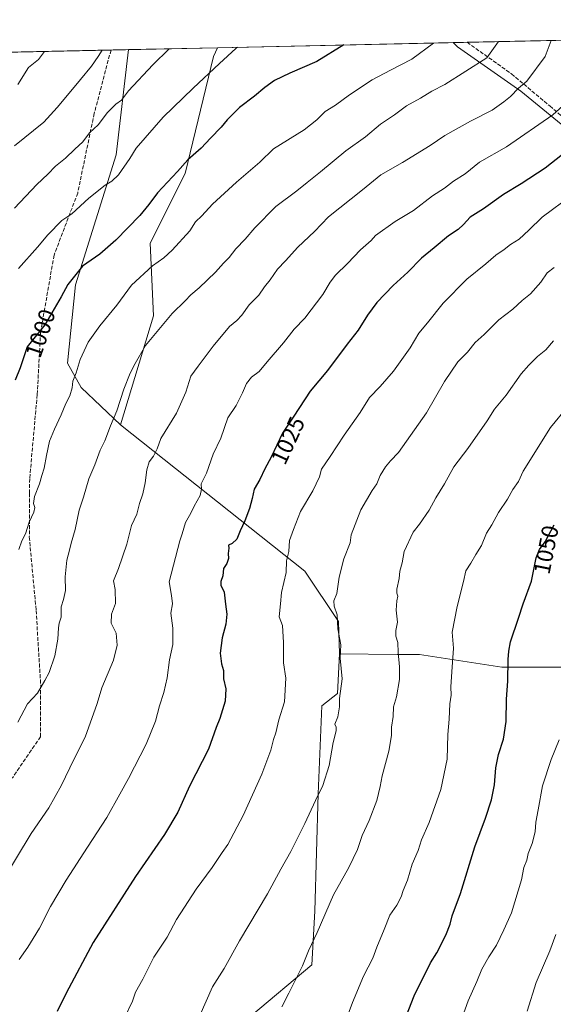
# Model space of a CAD drawing. Units: metres. Extents: x 648532 to 651997, y 4723086 to 4725473.
# Drawn here: x 651303 to 651533, y 4725047 to 4725473 of the extents above; entities that cross this region are included whole.
import ezdxf
from ezdxf.enums import TextEntityAlignment as Align

# ---------------------------------------------------------------- set-up
doc = ezdxf.new("R2010")
doc.units = ezdxf.units.M
doc.header["$MEASUREMENT"] = 0
doc.linetypes.add('DGN Style 3', pattern=[2.307223458686699, 1.648016756204785, -0.6592067024819142])
for name, color, linetype, lineweight in [('Arbolado forestal CxS', 92, 'Continuous', 0), ('Comarca CxS', 21, 'Continuous', 0), ('Comunidad Autónoma CxS', 142, 'Continuous', 0), ('Curva de nivel maestra', 30, 'Continuous', 30), ('Curva de nivel normal', 30, 'Continuous', 0), ('Entidad de ámbito territorial CxS', 92, 'Continuous', 0), ('Espacio natural protegido CxS', 121, 'Continuous', 0), ('Municipio CxS', 4, 'Continuous', 0), ('Pastizal CxS', 92, 'Continuous', 0), ('Provincia CxS', 1, 'Continuous', 0), ('Rótulo de curva de nivel directora', 7, 'Continuous', 0), ('Senda', 7, 'DGN Style 3', 0)]:
    doc.layers.add(name, color=color, linetype=linetype, lineweight=lineweight)
doc.styles.add('Style-Arial', font='txt')

# ---------------------------------------------------------------- blocks, each defined once
blk = doc.blocks.new('*U8')
at = {"layer": 'Pastizal CxS', "color": 92, "linetype": 'Continuous', "lineweight": 0}
for points in [[(651402.8657999998, 4725042.2531, 1038.001600000003), (651428.8935000002, 4725064.170499999, 1040.252800000002), (651430.2637, 4725087.457900001, 1038.709700000007), (651431.6343, 4725138.142300001, 1034.536600000007), (651433.1891000001, 4725176.295299999, 1033.069099999993), (651440.0383000001, 4725181.560900001, 1034.264800000004), (651440.8535000002, 4725198.740900001, 1034.503700000001), (651465.8819000004, 4725198.4155, 1039.802800000005), (651475.4710999997, 4725198.415300001, 1041.585800000001), (651511.0880000005, 4725192.935699999, 1049.265400000004), (651548.0745000001, 4725192.9353, 1056.2448)], [(651549.4479, 4725417.590500001, 1025.756099999999), (651519.3110999997, 4725442.2481, 1014.713300000003), (651491.9139, 4725461.426100001, 1006.429799999998), (651490.0382000003, 4725463.3018, 1005.654800000004), (651578.3389999997, 4725465.218, 1023.960500000001)]]:
    blk.add_polyline3d(points, dxfattribs=at)
blk.add_polyline3d([(651360.4035, 4725344.990499999, 1008.247499999998), (651346.0972999996, 4725297.9067, 1010.437000000005), (651329.1513, 4725313.9805, 1005.432700000005), (651323.1514999997, 4725324.624500001, 1003.562900000005), (651326.7040999997, 4725358.3989, 1000.0815), (651344.2703, 4725414.785700001, 993.1008000000003), (651349.539, 4725460.2531, 986.2592000000004), (651388.1102999998, 4725461.09, 992.9192000000039), (651386.4335000003, 4725457.317500001, 993.3782999999967), (651374.1035000002, 4725406.633300001, 1000.185800000007), (651359.0343000004, 4725376.496900001, 1002.499800000005)], close=True, dxfattribs=at)

msp = doc.modelspace()

# ---------------------------------------------------------------- linework, layer by layer
at = {"layer": 'Arbolado forestal CxS', "color": 92, "linetype": 'Continuous', "lineweight": 0, "extrusion": (-0.123925188381494, -0.002689133510710597, 0.9922879200340861), "elevation": -92445.52832134094, "flags": 128}
msp.add_lwpolyline([(-4710217.363349913, 748061.6174641834), (-4710217.363349913, 748164.3617310069)], dxfattribs=at)
at = {"layer": 'Arbolado forestal CxS', "color": 92, "linetype": 'Continuous', "lineweight": 0, "extrusion": (-0.1864894779863379, -0.004046722989266121, 0.9824486239154857), "elevation": -139623.2473691065, "flags": 128}
msp.add_lwpolyline([(-4710217.500138399, 740451.0265791236), (-4710217.500138399, 740659.7994018372)], dxfattribs=at)
at = {"layer": 'Arbolado forestal CxS', "color": 92, "linetype": 'Continuous', "lineweight": 0, "extrusion": (-0.151713232487599, -0.003291516849637014, 0.9884190715506215), "elevation": -113397.4386832647, "flags": 128}
msp.add_lwpolyline([(-4710220.380234617, 745107.6961006533), (-4710220.380234616, 745115.2849513227)], dxfattribs=at)
at = {"layer": 'Arbolado forestal CxS', "color": 92, "linetype": 'Continuous', "lineweight": 0}
for points in [[(651548.0745000001, 4725192.9353, 1056.2448), (651511.0880000005, 4725192.935699999, 1049.265400000004), (651475.4710999997, 4725198.415300001, 1041.585800000001), (651465.8819000004, 4725198.4155, 1039.802800000005), (651440.8535000002, 4725198.740900001, 1034.503700000001), (651440.4837999997, 4725212.710700001, 1034.699500000002), (651425.9259000003, 4725234.567700001, 1031.603499999997), (651346.0972999996, 4725297.9067, 1010.437000000005), (651360.4035, 4725344.990499999, 1008.247499999998), (651359.0343000004, 4725376.496900001, 1002.499800000005), (651374.1035000002, 4725406.633300001, 1000.185800000007), (651386.4335000003, 4725457.317500001, 993.3782999999967), (651388.1102999998, 4725461.09, 992.9192000000039), (651490.0382000003, 4725463.3018, 1005.654800000004), (651491.9139, 4725461.426100001, 1006.429799999998), (651519.3110999997, 4725442.2481, 1014.713300000003), (651549.4479, 4725417.590500001, 1025.756099999999)], [(651388.1103999997, 4725461.0902, 992.9192000000039), (651386.4335000003, 4725457.317500001, 993.3782999999967), (651374.1035000002, 4725406.633300001, 1000.185800000007), (651359.0343000004, 4725376.496900001, 1002.499800000005), (651360.4035, 4725344.990499999, 1008.247499999998), (651346.0972999996, 4725297.9067, 1010.437000000005)], [(651490.0379999997, 4725463.301999999, 1005.654699999999), (651491.9139, 4725461.426100001, 1006.429799999998), (651519.3110999997, 4725442.2481, 1014.713300000003), (651549.4479, 4725417.590500001, 1025.756099999999), (651556.3366, 4725414.3488, 1027.868900000001)], [(651136.9795000004, 4725455.6406, 946.164499999999), (651349.539, 4725460.2531, 986.2592000000004), (651344.2703, 4725414.785700001, 993.1008000000003), (651326.7040999997, 4725358.3989, 1000.0815), (651323.1514999997, 4725324.624500001, 1003.562900000005), (651329.1513, 4725313.9805, 1005.432700000005), (651346.0972999996, 4725297.9067, 1010.437000000005), (651425.9259000003, 4725234.567700001, 1031.603499999997), (651440.4837999997, 4725212.710700001, 1034.699500000002), (651440.8535000002, 4725198.740900001, 1034.503700000001), (651440.0383000001, 4725181.560900001, 1034.264800000004), (651433.1891000001, 4725176.295299999, 1033.069099999993), (651431.6343, 4725138.142300001, 1034.536600000007), (651430.2637, 4725087.457900001, 1038.709700000007), (651428.8935000002, 4725064.170499999, 1040.252800000002), (651402.8657999998, 4725042.2531, 1038.001600000003)], [(651349.539, 4725460.2532, 986.2590999999958), (651344.2703, 4725414.785700001, 993.1008000000003), (651326.7040999997, 4725358.3989, 1000.0815), (651323.1514999997, 4725324.624500001, 1003.562900000005), (651329.1513, 4725313.9805, 1005.432700000005), (651346.0972999996, 4725297.9067, 1010.437000000005)], [(651346.0972999996, 4725297.9067, 1010.437000000005), (651425.9259000003, 4725234.567700001, 1031.603499999997), (651440.4837999997, 4725212.710700001, 1034.699500000002), (651440.8535000002, 4725198.740900001, 1034.503700000001)], [(651440.8535000002, 4725198.740900001, 1034.503700000001), (651465.8819000004, 4725198.4155, 1039.802800000005), (651475.4710999997, 4725198.415300001, 1041.585800000001), (651511.0880000005, 4725192.935699999, 1049.265400000004), (651548.0745000001, 4725192.9353, 1056.2448), (651572.7320999998, 4725190.1953, 1061.453200000004), (651620.6776999999, 4725179.236099999, 1071.115699999995), (651650.8146000003, 4725153.208699999, 1078.307100000005), (651678.2120000003, 4725140.879699999, 1084.866200000004), (651709.7188999997, 4725128.550899999, 1091.656199999998), (651741.2259000001, 4725110.742500001, 1096.880999999994), (651761.7739000004, 4725110.7423, 1100.003200000006), (651778.2122999999, 4725092.9341, 1101.320300000007), (651780.9517999999, 4725075.1259, 1100.341400000005), (651833.0071, 4725090.1939, 1107.045299999998), (651841.2265, 4725098.412900001, 1108.391499999998), (651834.3775000004, 4725125.8101, 1108.457699999999), (651853.5560999997, 4725144.987700001, 1110.083899999998), (651850.8164999997, 4725161.425899999, 1108.640299999999), (651826.1586999996, 4725161.426100001, 1105.677299999996), (651805.6108999997, 4725173.755100001, 1102.668900000004), (651797.3916999997, 4725188.8235, 1099.393400000001), (651797.3920999998, 4725209.371300001, 1096.978900000002)], [(651440.8535000002, 4725198.740900001, 1034.503700000001), (651440.0383000001, 4725181.560900001, 1034.264800000004), (651433.1891000001, 4725176.295299999, 1033.069099999993), (651431.6343, 4725138.142300001, 1034.536600000007), (651430.2637, 4725087.457900001, 1038.709700000007), (651428.8935000002, 4725064.170499999, 1040.252800000002), (651402.8657999998, 4725042.2531, 1038.001600000003), (651388.1479000002, 4725030.9191, 1036.627900000007), (651398.3799999999, 4725027.3073, 1038.363800000007), (651421.0401, 4725011.385299999, 1042.573399999994), (651433.5247, 4724995.829299999, 1045.837899999999), (651435.4335000003, 4724971.7315, 1047.288100000005), (651426.6546999998, 4724919.3893, 1046.386599999998), (651417.4005000005, 4724908.976500001, 1044.872199999998), (651416.1224999997, 4724908.5505, 1044.667700000005)]]:
    msp.add_polyline3d(points, dxfattribs=at)
at = {"layer": 'Comarca CxS', "color": 21, "linetype": 'Continuous', "lineweight": 0, "flags": 128}
msp.add_lwpolyline([(649872.0363615156, 4725428.191704161), (651946.6400011466, 4725473.209982732), (651992.4340864837, 4723384.881083976)], dxfattribs=at)
at = {"layer": 'Comunidad Autónoma CxS', "color": 142, "linetype": 'Continuous', "lineweight": 0, "flags": 128}
msp.add_lwpolyline([(649872.0363615156, 4725428.191704161), (651946.6400011466, 4725473.209982732), (651992.4340864837, 4723384.881083976)], dxfattribs=at)
at = {"layer": 'Curva de nivel maestra', "color": 30, "linetype": 'Continuous', "lineweight": 30, "flags": 128}
for points, elevation in [([(651442.7120000003, 4725462.274900001), (651431.1200000001, 4725455.170100001), (651419.4100000003, 4725450.0001), (651412.79, 4725446.950099999), (651408.5300000003, 4725443.9101), (651404.0899999999, 4725440.0601), (651397.5599999997, 4725435.1501), (651392.2400000002, 4725429.840100001), (651389.7300000006, 4725426.700099999), (651385.04, 4725421.970100001), (651381.0800000001, 4725417.600099999), (651375.2300000006, 4725412.5001), (651370.7599999999, 4725407.5701), (651362.1299999999, 4725398.300100001), (651358.4600000001, 4725393.1601), (651354.4600000001, 4725388.4801), (651344.0800000001, 4725377.780099999), (651337.2699999996, 4725371.700099999), (651329.7400000002, 4725366.520099999), (651326.2000000002, 4725362.220100001), (651323.3300000001, 4725358.550100001), (651320.5199999996, 4725353.2501), (651313.3700000001, 4725341.1601), (651305.7999999998, 4725331.590100001), (651302.7400000002, 4725322.520099999), (651300.5899999999, 4725317.140100001)], 1000), ([(651537.4100000003, 4725414.800100001), (651529.7999999998, 4725408.9801), (651519.4699999997, 4725402.220100001), (651511.7999999998, 4725397.4901), (651503.2000000002, 4725391.3101), (651497.3700000001, 4725387.770099999), (651494.5300000003, 4725384.5801), (651492.1399999997, 4725382.4001), (651487.9699999997, 4725379.720100001), (651481.79, 4725374.520099999), (651476.2999999998, 4725370.040100001), (651470.4699999997, 4725363.960100001), (651464.0899999999, 4725358.1801), (651457.0899999999, 4725350.800100001), (651453.0199999996, 4725345.3101), (651449.0199999996, 4725338.780099999), (651444.1799999997, 4725332.840100001), (651435.7100000001, 4725321.380100001), (651428.25, 4725312.390100001), (651421.1799999997, 4725301.5801), (651416.1900000004, 4725294.300100001), (651411.3300000001, 4725283.860099999), (651408.54, 4725278.840100001), (651406.4199999999, 4725274.190099999), (651404.0199999996, 4725269.970100001), (651403.1299999999, 4725265.970100001), (651401.9299999997, 4725261.640100001), (651399.9400000004, 4725256.300100001), (651397.8600000005, 4725251.970100001), (651396.4000000004, 4725248.380100001), (651394.4699999997, 4725246.590100001), (651392.8700000001, 4725245.8301), (651392.9600000001, 4725244.4801), (651392.7599999999, 4725242.190099999), (651392.8200000003, 4725239.9801), (651392.1699999999, 4725237.9001), (651390.6699999999, 4725235.6601), (651390.3899999997, 4725232.4801), (651389.4800000006, 4725230.130100001), (651389.5300000003, 4725228.4301), (651390.9800000006, 4725225.420100001), (651391.5599999997, 4725220.3101), (651392.2100000001, 4725216.0001), (651391.6600000003, 4725211.640100001), (651390.0899999999, 4725205.7301), (651389.2999999998, 4725199.0101), (651389.8700000001, 4725194.4001), (651390.6399999997, 4725191.630100001), (651390.7699999996, 4725187.940099999), (651391.7199999997, 4725183.630100001), (651391.4500000002, 4725178.300100001), (651389.0499999998, 4725170.790100001), (651387.5599999997, 4725166.960100001), (651384.2199999997, 4725157.450099999), (651376.0599999997, 4725141.5001), (651370.9699999997, 4725130.290100001), (651365.2400000002, 4725120.5601), (651352.6200000001, 4725102.380100001), (651334.3899999997, 4725073.9001), (651322.5800000001, 4725051.950099999), (651318.7800000003, 4725043.950099999)], 1025), ([(651468.5599999997, 4725038.890100001), (651473.1799999997, 4725050.7401), (651480.2000000002, 4725065.120100001), (651482.9600000001, 4725069.390100001), (651486.9100000003, 4725076.9801), (651488.7000000002, 4725081.720100001), (651489.6100000005, 4725085.3301), (651493.2699999996, 4725095.050100001), (651499.4900000002, 4725115.290100001), (651504.0700000003, 4725127.630100001), (651506.6699999999, 4725135.5701), (651507.9699999997, 4725142.0601), (651508.5599999997, 4725149.380100001), (651509.6699999999, 4725155.2301), (651511.8200000003, 4725161.9001), (651512.9900000002, 4725169.460100001), (651513.1600000003, 4725179.090100001), (651513.6799999997, 4725186.970100001), (651513.8200000003, 4725196.300100001), (651514.1699999999, 4725199.970100001), (651514.7999999998, 4725203.970100001), (651518.2699999996, 4725214.1501), (651520.2999999998, 4725220.360099999), (651523.9600000001, 4725230.1501), (651525.9699999997, 4725240.300100001), (651527.3499999996, 4725243.970100001), (651529.79, 4725247.300100001), (651533.7300000006, 4725254.640100001)], 1050)]:
    msp.add_lwpolyline(points, dxfattribs=dict(at, elevation=elevation))
at = {"layer": 'Curva de nivel normal', "color": 30, "linetype": 'Continuous', "lineweight": 0, "flags": 128}
for points, elevation in [([(651532.3709000006, 4725464.2205), (651529.8499999996, 4725457.3101), (651521.9600000001, 4725446.6601), (651518.2800000003, 4725443.540100001), (651514.7999999998, 4725439.920100001), (651512.0199999996, 4725437.720100001), (651506.9600000001, 4725434.0001), (651497.5800000001, 4725429.2501), (651486.4100000003, 4725423.110099999), (651480.0899999999, 4725418.790100001), (651468.1699999999, 4725411.450099999), (651458.7400000002, 4725406.0001), (651450.7999999998, 4725399.5801), (651436.1299999999, 4725387.950099999), (651430.1299999999, 4725381.530099999), (651422.9000000004, 4725374.780099999), (651417.4800000006, 4725368.790100001), (651414.0099999999, 4725365.3101), (651410.8600000005, 4725360.6501), (651408.3799999999, 4725357.6501), (651405.9800000006, 4725353.9801), (651401.7699999996, 4725349.780099999), (651398.6200000001, 4725345.3101), (651396.4500000002, 4725343.040100001), (651393.3300000001, 4725340.460100001), (651386.2000000002, 4725331.9801), (651379.7100000001, 4725323.3101), (651376.5800000001, 4725318.9801), (651374.4699999997, 4725311.9801), (651370.3099999997, 4725302.970100001), (651363.6600000003, 4725291.950099999), (651361.9800000006, 4725287.550100001), (651360.4199999999, 4725284.280099999), (651358.5300000003, 4725281.800100001), (651357.5, 4725278.360099999), (651356.8399999999, 4725272.770099999), (651355.8099999997, 4725268.040100001), (651354.3499999996, 4725263.8301), (651353.1900000004, 4725259.2501), (651350.8399999999, 4725254.340100001), (651348.9100000003, 4725246.2501), (651345.2400000002, 4725235.7401), (651343.1900000004, 4725230.370100001), (651343.7699999996, 4725226.620100001), (651344, 4725220.590100001), (651342.3200000003, 4725215.9801), (651342.1299999999, 4725212.0001), (651344.2300000006, 4725207.780099999), (651344.7199999997, 4725202.5001), (651343.0700000003, 4725195.970100001), (651338.1299999999, 4725184.090100001), (651336, 4725177.210100001), (651330.8600000005, 4725162.770099999), (651325.9600000001, 4725152.9901), (651320.5599999997, 4725141.940099999), (651315.1200000001, 4725132.200099999), (651307.5599999997, 4725120.960100001), (651294.75, 4725099.960100001)], 1015), ([(651300.29, 4725391.610099999), (651310, 4725401.890100001), (651314.7000000002, 4725406.3101), (651318.0199999996, 4725409.8201), (651322.3399999999, 4725413.270099999), (651326.3799999999, 4725417.200099999), (651329.7999999998, 4725420.360099999), (651332.7100000001, 4725424.290100001), (651336.4600000001, 4725427.7601), (651340.4600000001, 4725433.050100001), (651344.1399999997, 4725436.720100001), (651346.5199999996, 4725438.4101), (651349.5700000003, 4725442.420100001), (651360.1100000005, 4725453.630100001), (651367.164, 4725460.635500001)], 990), ([(651509.6275000004, 4725463.727), (651504.6299999999, 4725456.7601), (651486.4699999997, 4725445.210100001), (651480.7999999998, 4725442.2601), (651475.9600000001, 4725439.2401), (651469.8300000001, 4725435.870100001), (651464.6200000001, 4725432.0601), (651458.5499999998, 4725428.040100001), (651452.1399999997, 4725422.5701), (651443.6100000005, 4725416.4001), (651432.7100000001, 4725407.350099999), (651426.8600000005, 4725402.7501), (651422.4600000001, 4725399.090100001), (651413.3700000001, 4725392.3101), (651404.2100000001, 4725383.110099999), (651400.0999999996, 4725378.2601), (651396.0999999996, 4725373.9801), (651393.0999999996, 4725370.3101), (651390.6600000003, 4725367.790100001), (651387.25, 4725363.890100001), (651380.1900000004, 4725357.200099999), (651376.5599999997, 4725354.190099999), (651374.1299999999, 4725351.4801), (651368.4900000002, 4725346.110099999), (651356.9400000004, 4725332.2401), (651352.5599999997, 4725324.4901), (651350.3200000003, 4725320.2401), (651347.5199999996, 4725313.300100001), (651344.54, 4725303.9801), (651341.8099999997, 4725297.470100001), (651339.3200000003, 4725290.970100001), (651337.4199999999, 4725286.970100001), (651335, 4725280.550100001), (651332.4800000006, 4725274.5701), (651330.1699999999, 4725266.630100001), (651328.2800000003, 4725260.9001), (651326.4800000006, 4725252.640100001), (651324.8200000003, 4725246.630100001), (651324.1399999997, 4725243.600099999), (651322.8799999999, 4725239.2401), (651322.2800000003, 4725232.0801), (651322.29, 4725226.2501), (651321.4400000004, 4725222.2401), (651320.4800000006, 4725219.0701), (651320.54, 4725214.5801), (651319.6200000001, 4725212.090100001), (651319.3200000003, 4725210.0101), (651319.0899999999, 4725205.100099999), (651317.6799999997, 4725197.970100001), (651315.2800000003, 4725190.640100001), (651313.4000000004, 4725187.1801), (651310.2199999997, 4725181.800100001), (651305.9699999997, 4725177.170100001), (651301.7199999997, 4725169.140100001)], 1010), ([(651396.7654999997, 4725461.278100001), (651396.0499999998, 4725460.6801), (651388.9299999997, 4725454.2501), (651377.5800000001, 4725443.5801), (651364.6500000004, 4725431.030099999), (651352.8899999997, 4725417.6601), (651350.1799999997, 4725413.0701), (651345.2199999997, 4725406.100099999), (651342.4600000001, 4725403.380100001), (651339.4600000001, 4725401.620100001), (651332.4600000001, 4725395.940099999), (651325.1299999999, 4725389.120100001), (651320.79, 4725386.280099999), (651314.6600000003, 4725380.0801), (651310.2800000003, 4725374.720100001), (651301.9900000002, 4725365.5601)], 995), ([(651481.5438999999, 4725463.1176), (651472.2100000001, 4725456.0601), (651462.8799999999, 4725451.4001), (651455.0800000001, 4725447.170100001), (651445.2400000002, 4725440.6601), (651439.1500000004, 4725436.2601), (651434.7199999997, 4725433.4101), (651431.0700000003, 4725429.890100001), (651425.6100000005, 4725425.5001), (651412.2999999998, 4725417.360099999), (651406.4900000002, 4725411.550100001), (651396.2999999998, 4725402.9101), (651385.9400000004, 4725393.380100001), (651381.3799999999, 4725388.390100001), (651378.6100000005, 4725385.7301), (651376.1100000005, 4725381.860099999), (651368.5, 4725373.5001), (651364.8399999999, 4725370.190099999), (651359.9800000006, 4725366.6501), (651350.9299999997, 4725358.3101), (651344.5199999996, 4725349.6801), (651337.1699999999, 4725340.7601), (651332.0999999996, 4725333.640100001), (651328.6500000004, 4725326.1601), (651326.9000000004, 4725320.4001), (651325.5199999996, 4725316.800100001), (651325.2000000002, 4725313.840100001), (651324.2800000003, 4725310.4901), (651322.5599999997, 4725307.130100001), (651320.5, 4725302.2401), (651317.6600000003, 4725295.970100001), (651315.3700000001, 4725290.880100001), (651314.1200000001, 4725284.590100001), (651313.1399999997, 4725279.110099999), (651312.0499999998, 4725275.940099999), (651311.0899999999, 4725272.380100001), (651308.8799999999, 4725266.800100001), (651308.5199999996, 4725263.9001), (651309.1600000003, 4725262.0601), (651308.7199999997, 4725260.0801), (651306.7100000001, 4725255.7501), (651305.1100000005, 4725250.640100001), (651303.4800000006, 4725247.640100001), (651302.1200000001, 4725243.9101)], 1005), ([(651300.2699999996, 4725418.630100001), (651313.0499999998, 4725428.8301), (651318.7100000001, 4725435.210100001), (651323.2599999999, 4725440.540100001), (651328.7800000003, 4725447.360099999), (651333.6699999999, 4725453.050100001), (651336.54, 4725457.3301), (651338.2495999997, 4725460.008099999)], 985), ([(651301.7999999998, 4725445.220100001), (651306.3799999999, 4725452.460100001), (651310.6299999999, 4725456.030099999), (651313.3095000006, 4725459.4669)], 980), ([(651541.7400000002, 4725439.6801), (651533.1399999997, 4725432.050100001), (651513.1900000004, 4725418.2301), (651501.4600000001, 4725411.620100001), (651495.1900000004, 4725406.5601), (651490.2400000002, 4725403.3201), (651486.2800000003, 4725400.2301), (651481.1799999997, 4725396.9801), (651472.8200000003, 4725390.6501), (651464.9600000001, 4725385.8201), (651456.4000000004, 4725379.8201), (651454.5199999996, 4725377.6501), (651449.9400000004, 4725373.5801), (651444.3899999997, 4725367.7501), (651439.1900000004, 4725362.6801), (651436.8099999997, 4725359.670100001), (651433.6900000004, 4725354.3101), (651425.8399999999, 4725343.9801), (651421.3099999997, 4725339.3101), (651416.6399999997, 4725333.3101), (651409.5499999998, 4725325.130100001), (651406.0999999996, 4725321.0001), (651402.79, 4725318.440099999), (651400.5899999999, 4725315.800100001), (651398.9699999997, 4725311.670100001), (651396.1399999997, 4725306.300100001), (651392.5300000003, 4725300.840100001), (651389.5199999996, 4725292.130100001), (651386.2199999997, 4725285.1801), (651383.3099999997, 4725276.970100001), (651381.0199999996, 4725272.300100001), (651381.2100000001, 4725269.970100001), (651380.5700000003, 4725267.300100001), (651377.9900000002, 4725262.640100001), (651376.5599999997, 4725259.640100001), (651374.2400000002, 4725255.640100001), (651372.8700000001, 4725250.640100001), (651371.75, 4725247.640100001), (651367.2400000002, 4725229.970100001), (651368.2699999996, 4725224.050100001), (651368.6299999999, 4725220.440099999), (651367.9299999997, 4725216.3301), (651368.8399999999, 4725209.9101), (651368.8099999997, 4725202.880100001), (651367.3300000001, 4725196.170100001), (651366.3399999999, 4725188.4301), (651364.8899999997, 4725182.0601), (651363.0800000001, 4725176.300100001), (651361.2999999998, 4725169.630100001), (651357.29, 4725159.6501), (651349.6699999999, 4725144.8301), (651345.8200000003, 4725138.090100001), (651340.2999999998, 4725127.9101), (651331.8600000005, 4725115.0801), (651322.6500000004, 4725100.790100001), (651315.8499999996, 4725089.390100001), (651311.0899999999, 4725080.030099999), (651308.3200000003, 4725075.6501), (651306.0800000001, 4725071.7601), (651302.2599999999, 4725066.4801)], 1020), ([(651347.7300000006, 4725040.9001), (651351.3099999997, 4725048.5001), (651352.7000000002, 4725052.340100001), (651355.75, 4725057.9901), (651360.5499999998, 4725067.470100001), (651366.3200000003, 4725076.100099999), (651370.3300000001, 4725083.860099999), (651378.9400000004, 4725096.9801), (651385.79, 4725106.290100001), (651390.1799999997, 4725112.860099999), (651392.6399999997, 4725116.2301), (651399.1500000004, 4725128.800100001), (651407.2300000006, 4725146.6601), (651411.1200000001, 4725157.140100001), (651412.3099999997, 4725161.630100001), (651413.4100000003, 4725164.630100001), (651414.6200000001, 4725170.1501), (651417.0800000001, 4725177.960100001), (651417.6299999999, 4725188.1801), (651416.6200000001, 4725194.890100001), (651416.7000000002, 4725203.640100001), (651416.1799999997, 4725210.970100001), (651414.8200000003, 4725214.8201), (651415.29, 4725220.380100001), (651415.8099999997, 4725225.360099999), (651417.7699999996, 4725233.9801), (651418, 4725239.050100001), (651418.9199999999, 4725243.040100001), (651419.2400000002, 4725247.780099999), (651420.9600000001, 4725252.640100001), (651424, 4725260.300100001), (651429.3799999999, 4725269.300100001), (651432.2199999997, 4725275.360099999), (651433.1600000003, 4725278.7601), (651436.7999999998, 4725284.120100001), (651442.8600000005, 4725293.420100001), (651449.8700000001, 4725303.200099999), (651453.9100000003, 4725309.690099999), (651458.5099999999, 4725314.4901), (651464.2599999999, 4725321.100099999), (651471.4400000004, 4725331.2601), (651475.2199999997, 4725337.5801), (651478.9800000006, 4725342.090100001), (651485.7300000006, 4725350.5101), (651495.9000000004, 4725360.9801), (651504.2000000002, 4725367.5701), (651508.5700000003, 4725371.280099999), (651512.1600000003, 4725373.710100001), (651514.8799999999, 4725375.920100001), (651518.5800000001, 4725378.290100001), (651522.8499999996, 4725382.0601), (651528.5599999997, 4725387.720100001), (651541.3899999997, 4725397.270099999)], 1030), ([(651533.7000000002, 4725365.9901), (651530.7199999997, 4725363.6601), (651527.9000000004, 4725359.5601), (651523.4600000001, 4725354.620100001), (651519.9199999999, 4725351.6501), (651515.8200000003, 4725347.9801), (651509.8099999997, 4725343.3101), (651503.4800000006, 4725336.9801), (651499.5700000003, 4725333.470100001), (651496.2999999998, 4725329.2601), (651492.1200000001, 4725325.130100001), (651486.2599999999, 4725316.640100001), (651478.5, 4725303.0001), (651466.4699999997, 4725285.9001), (651462.8899999997, 4725282.2301), (651460.7699999996, 4725279.640100001), (651458.5300000003, 4725275.970100001), (651456.9800000006, 4725272.300100001), (651455, 4725269.460100001), (651450.0800000001, 4725261.120100001), (651445.9699999997, 4725250.2601), (651445.4699999997, 4725246.800100001), (651442.7999999998, 4725239.950099999), (651440.75, 4725231.9801), (651439.6699999999, 4725224.9301), (651438.5, 4725221.780099999), (651438.5899999999, 4725219.460100001), (651439.8200000003, 4725215.600099999), (651440.2300000006, 4725209.640100001), (651441.4100000003, 4725202.630100001), (651441.1200000001, 4725196.950099999), (651442.0899999999, 4725187.960100001), (651440.9400000004, 4725179.4001), (651440.8700000001, 4725175.9001), (651440.2199999997, 4725171.4901), (651438.9199999999, 4725168.350099999), (651439.4600000001, 4725167.100099999), (651439.4400000004, 4725165.450099999), (651438.2000000002, 4725160.440099999), (651436.4699999997, 4725150.450099999), (651433.6799999997, 4725141.800100001), (651430.4800000006, 4725135.3201), (651425.9299999997, 4725125.280099999), (651419.8799999999, 4725113.280099999), (651415.4900000002, 4725105.630100001), (651409.7100000001, 4725094.960100001), (651397.6399999997, 4725074.630100001), (651390.9500000002, 4725062.630100001), (651385.9900000002, 4725054.620100001), (651380.5300000003, 4725042.280099999)], 1035), ([(651533.4600000001, 4725334.220100001), (651530.0800000001, 4725330.340100001), (651526.4600000001, 4725327.5001), (651522.7999999998, 4725323.6801), (651519.4699999997, 4725319.970100001), (651512.9199999999, 4725310.7601), (651507.9299999997, 4725304.590100001), (651504.7800000003, 4725299.640100001), (651496.4500000002, 4725287.640100001), (651490.3700000001, 4725279.6601), (651486.3600000005, 4725272.4001), (651482.5899999999, 4725266.2601), (651479.5999999996, 4725261.020099999), (651475.5199999996, 4725254.850099999), (651472.7300000006, 4725251.420100001), (651468.9199999999, 4725243.030099999), (651468.0499999998, 4725238.200099999), (651467.04, 4725234.4801), (651466.7300000006, 4725231.350099999), (651465.6799999997, 4725226.800100001), (651465.6200000001, 4725224.960100001), (651466.1500000004, 4725223.800100001), (651465.6600000003, 4725221.640100001), (651465.4600000001, 4725217.640100001), (651465.9900000002, 4725212.4101), (651465.2999999998, 4725208.8101), (651465.2699999996, 4725206.440099999), (651466.1500000004, 4725203.7301), (651466.2400000002, 4725199.4001), (651466.8899999997, 4725193.140100001), (651466.8200000003, 4725187.6501), (651465.5800000001, 4725180.1501), (651464.3099999997, 4725175.8201), (651464.0899999999, 4725171.720100001), (651463.3399999999, 4725167.0001), (651463.3300000001, 4725163.390100001), (651462.2000000002, 4725156.640100001), (651459.2800000003, 4725146.0101), (651458.4699999997, 4725141.3101), (651457.0099999999, 4725135.290100001), (651453.6600000003, 4725126.670100001), (651450.7199999997, 4725120.210100001), (651448.5999999996, 4725114.130100001), (651444.8600000005, 4725106.360099999), (651438.2800000003, 4725094.440099999), (651431.1500000004, 4725078.210100001), (651427.4600000001, 4725070.2301), (651424.9199999999, 4725063.780099999), (651418.9000000004, 4725051.9101), (651415.9900000002, 4725045.950099999)], 1040), ([(651539.4400000004, 4725305.710100001), (651532.1399999997, 4725296.7401), (651520.2699999996, 4725277.8301), (651518.2599999999, 4725273.4001), (651515.8899999997, 4725269.8301), (651513.5700000003, 4725265.640100001), (651509.6600000003, 4725259.970100001), (651506.7400000002, 4725254.610099999), (651504.4000000004, 4725251.050100001), (651502.3099999997, 4725245.700099999), (651499.8399999999, 4725241.8201), (651497.7599999999, 4725238.0701), (651495.5899999999, 4725234.720100001), (651494.54, 4725230.0701), (651491.8200000003, 4725219.3301), (651489.5999999996, 4725208.100099999), (651490.2000000002, 4725201.2401), (651489.4100000003, 4725191.0101), (651489.0199999996, 4725184.460100001), (651489.1600000003, 4725180.920100001), (651488.6200000001, 4725177.090100001), (651488.3600000005, 4725170.450099999), (651487.7199999997, 4725163.860099999), (651487.4400000004, 4725153.2601), (651484.6799999997, 4725140.040100001), (651479.6500000004, 4725125.7501), (651476.2999999998, 4725118.290100001), (651474.9000000004, 4725113.630100001), (651472.3600000005, 4725107.6801), (651470.3399999999, 4725100.840100001), (651468.4600000001, 4725096.350099999), (651467.5599999997, 4725093.630100001), (651465.6600000003, 4725089.960100001), (651462.6699999999, 4725085.630100001), (651460.2400000002, 4725079.4301), (651457.0899999999, 4725071.850099999), (651455.3200000003, 4725067.100099999), (651451.3099999997, 4725059.2601), (651446.4900000002, 4725047.8201), (651442.1299999999, 4725036.2501)], 1045), ([(651535.8899999997, 4725161.5801), (651532.4100000003, 4725153.040100001), (651528.6799999997, 4725141.720100001), (651526.8799999999, 4725131.2401), (651525.79, 4725125.960100001), (651525.4600000001, 4725121.720100001), (651524.2699999996, 4725116.670100001), (651522.4800000006, 4725112.360099999), (651521.9199999999, 4725109.5101), (651520.6699999999, 4725106.2601), (651519.54, 4725100.960100001), (651515.3499999996, 4725086.630100001), (651512, 4725079.290100001), (651508.7300000006, 4725072.630100001), (651505.4600000001, 4725067.630100001), (651502.4699999997, 4725062.290100001), (651500.2300000006, 4725056.960100001), (651496.4800000006, 4725048.6501), (651493.9400000004, 4725041.4001)], 1055), ([(651521.9900000002, 4725044.1801), (651525.9800000006, 4725056.520099999), (651531.7999999998, 4725070.290100001), (651534.3899999997, 4725077.290100001)], 1060)]:
    msp.add_lwpolyline(points, dxfattribs=dict(at, elevation=elevation))
at = {"layer": 'Entidad de ámbito territorial CxS', "color": 92, "linetype": 'Continuous', "lineweight": 0, "flags": 128}
msp.add_lwpolyline([(649872.0363615156, 4725428.191704161), (651946.6400011466, 4725473.209982732), (651992.4340864837, 4723384.881083976)], dxfattribs=at)
at = {"layer": 'Espacio natural protegido CxS', "color": 121, "linetype": 'Continuous', "lineweight": 0, "flags": 128}
for points in [[(649872.0363615156, 4725428.191704161), (651946.6400011466, 4725473.209982732), (651992.4340864837, 4723384.881083976), (651992.4665675664, 4723383.399608121), (651964.4744228108, 4723390.411594277), (651964.470482985, 4723390.412413599), (651962.824900001, 4723390.8246), (651881.1375999998, 4723406.8249), (651821.5124999991, 4723405.325300001), (651708.6995999997, 4723393.826099999), (651621.1993000006, 4723388.8267), (651568.5737000002, 4723358.327299999), (651500.4481999996, 4723341.8279), (651455.885700001, 4723345.828100001), (651416.5721999997, 4723291.328900001), (651366.0093, 4723281.3293), (651312.5095000007, 4723287.329500002), (651230.0091999995, 4723286.8301), (651232.2545046603, 4723276.864539889), (651255.6945999995, 4723172.830999999), (651259.4054114143, 4723143.783810638), (650692.4797849072, 4723131.48732955), (650487.4612893424, 4723127.040543674)], [(649872.0363615156, 4725428.191704161), (651946.6400011466, 4725473.209982732), (651992.4340864837, 4723384.881083976)]]:
    msp.add_lwpolyline(points, dxfattribs=at)
at = {"layer": 'Municipio CxS', "color": 4, "linetype": 'Continuous', "lineweight": 0, "flags": 128}
msp.add_lwpolyline([(649872.0363615156, 4725428.191704161), (651946.6400011466, 4725473.209982732), (651992.4340864837, 4723384.881083976)], dxfattribs=at)
at = {"layer": 'Pastizal CxS', "color": 92, "linetype": 'Continuous', "lineweight": 0, "extrusion": (-0.2051976390111335, -0.004452680816011075, 0.9787104283585657), "elevation": -153741.1642964896, "flags": 128}
msp.add_lwpolyline([(-4710217.497849252, 738016.0133931908), (-4710217.497849252, 738100.0496459205)], dxfattribs=at)
at = {"layer": 'Pastizal CxS', "color": 92, "linetype": 'Continuous', "lineweight": 0, "extrusion": (-0.1700705290079415, -0.003690542777926736, 0.9854249819529456), "elevation": -127242.9894215369, "flags": 128}
msp.add_lwpolyline([(-4710217.046983066, 742897.2939099793), (-4710217.046983065, 742936.4449170248)], dxfattribs=at)
at = {"layer": 'Pastizal CxS', "color": 92, "linetype": 'Continuous', "lineweight": 0, "extrusion": (-0.1714861390639134, -0.003721698193475831, 0.985179502969641), "elevation": -128317.5090271419, "flags": 128}
msp.add_lwpolyline([(-4710215.128638788, 742867.2537494932), (-4710215.128638787, 742873.419559902)], dxfattribs=at)
at = {"layer": 'Pastizal CxS', "color": 92, "linetype": 'Continuous', "lineweight": 0}
for points in [[(651388.1103999997, 4725461.0902, 992.9192000000039), (651386.4335000003, 4725457.317500001, 993.3782999999967), (651374.1035000002, 4725406.633300001, 1000.185800000007), (651359.0343000004, 4725376.496900001, 1002.499800000005), (651360.4035, 4725344.990499999, 1008.247499999998), (651346.0972999996, 4725297.9067, 1010.437000000005)], [(651490.0379999997, 4725463.301999999, 1005.654699999999), (651491.9139, 4725461.426100001, 1006.429799999998), (651519.3110999997, 4725442.2481, 1014.713300000003), (651549.4479, 4725417.590500001, 1025.756099999999), (651556.3366, 4725414.3488, 1027.868900000001)], [(651349.539, 4725460.2532, 986.2590999999958), (651344.2703, 4725414.785700001, 993.1008000000003), (651326.7040999997, 4725358.3989, 1000.0815), (651323.1514999997, 4725324.624500001, 1003.562900000005), (651329.1513, 4725313.9805, 1005.432700000005), (651346.0972999996, 4725297.9067, 1010.437000000005)], [(651440.8535000002, 4725198.740900001, 1034.503700000001), (651465.8819000004, 4725198.4155, 1039.802800000005), (651475.4710999997, 4725198.415300001, 1041.585800000001), (651511.0880000005, 4725192.935699999, 1049.265400000004), (651548.0745000001, 4725192.9353, 1056.2448), (651572.7320999998, 4725190.1953, 1061.453200000004), (651620.6776999999, 4725179.236099999, 1071.115699999995), (651650.8146000003, 4725153.208699999, 1078.307100000005), (651678.2120000003, 4725140.879699999, 1084.866200000004), (651709.7188999997, 4725128.550899999, 1091.656199999998), (651741.2259000001, 4725110.742500001, 1096.880999999994), (651761.7739000004, 4725110.7423, 1100.003200000006), (651778.2122999999, 4725092.9341, 1101.320300000007), (651780.9517999999, 4725075.1259, 1100.341400000005), (651833.0071, 4725090.1939, 1107.045299999998), (651841.2265, 4725098.412900001, 1108.391499999998), (651834.3775000004, 4725125.8101, 1108.457699999999), (651853.5560999997, 4725144.987700001, 1110.083899999998), (651850.8164999997, 4725161.425899999, 1108.640299999999), (651826.1586999996, 4725161.426100001, 1105.677299999996), (651805.6108999997, 4725173.755100001, 1102.668900000004), (651797.3916999997, 4725188.8235, 1099.393400000001), (651797.3920999998, 4725209.371300001, 1096.978900000002)], [(651440.8535000002, 4725198.740900001, 1034.503700000001), (651440.0383000001, 4725181.560900001, 1034.264800000004), (651433.1891000001, 4725176.295299999, 1033.069099999993), (651431.6343, 4725138.142300001, 1034.536600000007), (651430.2637, 4725087.457900001, 1038.709700000007), (651428.8935000002, 4725064.170499999, 1040.252800000002), (651402.8657999998, 4725042.2531, 1038.001600000003), (651388.1479000002, 4725030.9191, 1036.627900000007), (651398.3799999999, 4725027.3073, 1038.363800000007), (651421.0401, 4725011.385299999, 1042.573399999994), (651433.5247, 4724995.829299999, 1045.837899999999), (651435.4335000003, 4724971.7315, 1047.288100000005), (651426.6546999998, 4724919.3893, 1046.386599999998), (651417.4005000005, 4724908.976500001, 1044.872199999998), (651416.1224999997, 4724908.5505, 1044.667700000005)]]:
    msp.add_polyline3d(points, dxfattribs=at)
at = {"layer": 'Provincia CxS', "color": 1, "linetype": 'Continuous', "lineweight": 0, "flags": 128}
msp.add_lwpolyline([(649872.0363615156, 4725428.191704161), (651946.6400011466, 4725473.209982732), (651992.4340864837, 4723384.881083976)], dxfattribs=at)
at = {"layer": 'Senda', "color": 7, "linetype": 'DGN Style 3', "lineweight": 0}
for points in [[(651496.1112000003, 4725463.433599999, 1008.455799999996), (651515.3032999998, 4725449.753500001, 1016.012600000002), (651531.8397000004, 4725435.8629, 1021.753599999996), (651552.3448999999, 4725418.334100001, 1029.500899999999)], [(651342.0398000004, 4725460.090299999, 992.9786000000023), (651334.7802999998, 4725432.6623, 995.9903000000049), (651327.6305000001, 4725398.1829, 999.8641999999963), (651317.4203000005, 4725371.2827, 1000.823099999994), (651311.5800999999, 4725338.031099999, 1009.034), (651310.1300999997, 4725310.9407, 1013.367700000003), (651306.8601000002, 4725274.570499999, 1010.845199999996), (651306.8422999998, 4725269.907299999, 1013.798999999999), (651306.8327000003, 4725268.288899999, 1015.474499999997), (651306.7100999998, 4725249.369700001, 1014.456900000005), (651309.6501000002, 4725217.569300001, 1014.450200000007), (651311.6201, 4725185.309699999, 1021.755600000004), (651311.5401, 4725162.903100001, 1021.0245), (651299.5028999997, 4725145.267300001, 1018.592999999993), (651285.3331000004, 4725135.967499999, 1022.275599999994), (651274.2125000004, 4725121.6865, 1015.136599999998), (651254.6331000002, 4725100.427300001, 1015.698199999999), (651230.6633000001, 4725080.287500001, 1013.3756), (651215.9732999997, 4725066.087300001, 1012.516600000003), (651198.3888999998, 4725050.4757, 1014.721900000004)]]:
    msp.add_polyline3d(points, dxfattribs=at)

# ---------------------------------------------------------------- block references
at = {"layer": 'Pastizal CxS', "color": 92, "linetype": 'Continuous', "lineweight": 0}
msp.add_blockref('*U8', (0, 0), dxfattribs=at)

# ---------------------------------------------------------------- texts
at = {"layer": 'Rótulo de curva de nivel directora', "color": 7, "linetype": 'Continuous', "lineweight": 0, "style": 'Style-Arial'}
for s, rotation, p in [('1000', 71.35690979640222, (651311.5199290871, 4725337.500228408)), ('1025', 65.03717677457533, (651418.5956489928, 4725291.109540415)), ('1050', 78.79855575943814, (651530.2631907235, 4725243.815845101))]:
    msp.add_text(s, height=7.000000000000002, rotation=rotation, dxfattribs=at).set_placement(p, align=Align.MIDDLE_CENTER)

doc.saveas('drawing.dxf')
